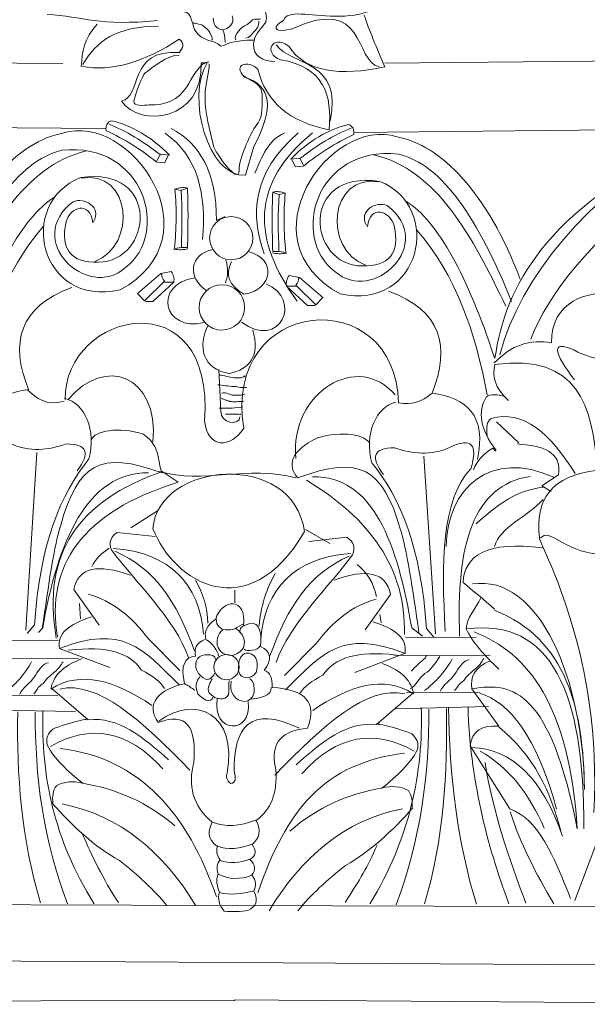
# Model space of a CAD drawing. Units: millimetres. Extents: x 8615 to 9433, y 1220 to 1851.
# Drawn here: x 9136 to 9260, y 1528 to 1743 of the extents above; entities that cross this region are included whole.
import ezdxf

# ---------------------------------------------------------------- set-up
doc = ezdxf.new("R2010")
doc.units = ezdxf.units.MM
doc.layers.add('layer 1', color=7, linetype='Continuous')

msp = doc.modelspace()

# ---------------------------------------------------------------- linework, layer by layer
at = {"layer": 'layer 1', "lineweight": 5}
for centre, major_axis in [((9182.07, 1695.31), (-0.01, 4.72)), ((9180.03, 1680.17), (-0.01, 4.97)), ((9181.05, 1601.51), (0, 2.76))]:
    msp.add_ellipse(centre, major_axis=major_axis, ratio=1, start_param=0, end_param=6.28318, dxfattribs=at)
for points in [[(9219.45, 1752.66), (9213.59, 1737.32), (9194.95, 1747.78), (9193.5, 1742.93)], [(9195.43, 1741.13), (9211.65, 1748.59), (9208.9, 1734.02), (9214.4, 1732.79)], [(9171.77, 1744.82), (9173.48, 1744.82), (9173.6, 1741.48), (9174.31, 1740.49)], [(9189.21, 1746.02), (9189.61, 1744.9), (9190.13, 1743.14), (9189.38, 1742.19)], [(9165.97, 1742.9), (9153.41, 1741.65), (9149.64, 1743.78), (9141.81, 1744.23)], [(9173.74, 1742.34), (9174.39, 1742.35), (9174.75, 1742.13), (9175.32, 1742.06)], [(9180.16, 1740.89), (9178.51, 1741.26), (9178.3, 1741.93), (9178.13, 1743.42)], [(9182.24, 1743.93), (9182.91, 1742.42), (9181.56, 1741), (9180.16, 1740.89)], [(9186.34, 1742.7), (9186.15, 1742.45), (9185.54, 1741.98), (9185.28, 1741.91)], [(9188.48, 1743.21), (9187.55, 1743.2), (9186.84, 1743.3), (9186.34, 1742.7)], [(9189.38, 1742.19), (9188.27, 1740.79), (9187.12, 1739.88), (9186.97, 1737.8)], [(9188.14, 1742.81), (9188.15, 1741.65), (9187.64, 1741.06), (9187.02, 1740.44)], [(9193.5, 1742.93), (9191.4, 1741.95), (9190.66, 1739.84), (9195.43, 1741.13)], [(9211.11, 1744.08), (9212.25, 1740.87), (9213.89, 1736.91), (9215.64, 1732.8)], [(9332.95, 1710.93), (9304.14, 1743.77), (9249.21, 1703.43), (9240.84, 1669.82)], [(9149.28, 1732.95), (9149.46, 1736.07), (9149.84, 1738.97), (9152.76, 1742.1)], [(9149.65, 1733.31), (9152.39, 1738.32), (9157.11, 1741.73), (9166.15, 1741.65)], [(9174.31, 1740.49), (9175.95, 1738.2), (9177.94, 1738.87), (9179.82, 1737.34)], [(9175.32, 1742.06), (9175.74, 1742.02), (9176.94, 1740.97), (9177.12, 1740.71)], [(9177.12, 1740.71), (9177.33, 1740.42), (9177.39, 1740.17), (9177.57, 1739.81)], [(9180.38, 1740.55), (9180.37, 1740.66), (9180.21, 1740.67), (9180.21, 1740.89)], [(9180.44, 1740.27), (9180.4, 1740.38), (9180.4, 1740.43), (9180.38, 1740.55)], [(9180.61, 1739.54), (9180.57, 1739.83), (9180.53, 1739.98), (9180.44, 1740.27)], [(9185.28, 1741.91), (9184.54, 1741.72), (9182.37, 1739.66), (9183.09, 1738.69)], [(9187.02, 1740.44), (9186.46, 1739.88), (9186.29, 1739.09), (9185.22, 1739.09)], [(9194.64, 1737.29), (9190.96, 1740.14), (9189.01, 1735.66), (9192.84, 1734.35)], [(9170.71, 1738.84), (9163.15, 1733.92), (9155.95, 1731.56), (9149.28, 1732.95)], [(9170.72, 1735.91), (9171.5, 1736.89), (9171.95, 1737.86), (9170.71, 1738.84)], [(9177.57, 1739.81), (9177.66, 1739.64), (9177.88, 1739.44), (9177.91, 1739.2)], [(9177.91, 1739.2), (9177.92, 1739.11), (9177.91, 1738.38), (9177.85, 1738.74)], [(9179.82, 1737.34), (9180.03, 1737.17), (9181.09, 1737.83), (9181.34, 1737.9)], [(9180.72, 1738.13), (9180.72, 1738.65), (9180.66, 1739.07), (9180.61, 1739.54)], [(9181.34, 1737.9), (9183.19, 1738.42), (9185.1, 1738.64), (9186.97, 1738.64)], [(9158.09, 1725.28), (9162.64, 1726.23), (9159.4, 1736.75), (9170.72, 1735.91)], [(9186.97, 1737.8), (9186.78, 1735.18), (9189.1, 1733.97), (9191.59, 1733.97)], [(9191.88, 1737.58), (9195.38, 1732.93), (9206.53, 1734.37), (9203.73, 1720.92)], [(9215.64, 1732.8), (9205.96, 1730.68), (9198.32, 1731.59), (9194.64, 1737.29)], [(9024.07, 1734.42), (9024.07, 1734.42), (9145.22, 1733.54), (9145.22, 1733.54)], [(9175.46, 1733.66), (9176.1, 1720.96), (9162.05, 1719.4), (9158.09, 1725.28)], [(9170.65, 1735.36), (9168.11, 1735.35), (9165.01, 1732.81), (9163.13, 1731.3)], [(9185.19, 1709.06), (9176.94, 1708.56), (9172.15, 1726.34), (9176.81, 1733.66)], [(9172.34, 1728.39), (9173.42, 1730.07), (9175.16, 1733.9), (9177.16, 1733.9)], [(9176.81, 1733.66), (9176.81, 1733.66), (9175.46, 1733.66), (9175.46, 1733.66)], [(9187.87, 1732.31), (9185.69, 1734.34), (9182.27, 1733.32), (9184.94, 1730.51)], [(9192.84, 1734.35), (9202.28, 1732.72), (9204.23, 1726.67), (9203.46, 1719.01)], [(9336.79, 1734.77), (9336.79, 1734.77), (9215.64, 1733.61), (9215.64, 1733.61)], [(9203.46, 1719.01), (9194.82, 1720.74), (9189.62, 1725.17), (9187.87, 1732.31)], [(9163.13, 1731.3), (9162.61, 1730.89), (9160.88, 1726.17), (9160.78, 1725.34)], [(9184.94, 1730.51), (9190.88, 1728.78), (9191.56, 1723.74), (9186.99, 1715.38)], [(9164.15, 1724.44), (9167.69, 1724.45), (9170.44, 1725.43), (9172.34, 1728.39)], [(9160.78, 1725.34), (9160.6, 1723.98), (9162.94, 1724.44), (9164.15, 1724.44)], [(9145.24, 1718.27), (9159.93, 1723.12), (9179.28, 1695.6), (9157.75, 1683.98)], [(9318.98, 1714.63), (9289.77, 1724.78), (9254.68, 1692.81), (9247.6, 1673.21)], [(9155.84, 1721.01), (9154.94, 1720.65), (9154.56, 1719.92), (9154.71, 1718.81)], [(9168.54, 1713.46), (9164.65, 1717.46), (9160.18, 1720.03), (9155.84, 1721.01)], [(9218.36, 1717.45), (9203.67, 1722.27), (9184.37, 1694.71), (9205.93, 1683.13)], [(9154.47, 1719.29), (9154.47, 1719.29), (9077.41, 1719.88), (9077.41, 1719.88)], [(9154.71, 1718.81), (9158.74, 1716.99), (9162.39, 1714.71), (9165.66, 1711.99)], [(9166.51, 1713.63), (9162.83, 1716.38), (9159.11, 1718.83), (9155.28, 1720.22)], [(9168.95, 1719.28), (9175.3, 1716.07), (9178.8, 1709.58), (9178.86, 1699.16)], [(9195.08, 1712.59), (9198.96, 1716.59), (9203.43, 1719.17), (9207.76, 1720.17)], [(9197.11, 1712.76), (9200.79, 1715.52), (9204.49, 1717.98), (9208.33, 1719.38)], [(9207.76, 1720.17), (9208.66, 1719.81), (9209.04, 1719.08), (9208.89, 1717.97)], [(9209.14, 1718.45), (9209.14, 1718.45), (9286.19, 1719.21), (9286.19, 1719.21)], [(9118.42, 1687.09), (9125.39, 1705.89), (9135.84, 1716.62), (9145.24, 1718.27)], [(9144.99, 1714.53), (9163.11, 1716.5), (9168.73, 1696.31), (9158.95, 1688.9)], [(9167.59, 1718.28), (9174.89, 1713.22), (9176.62, 1704.86), (9175.82, 1695)], [(9199.85, 1718.33), (9186.27, 1707.33), (9186.62, 1694.92), (9196.51, 1681.54)], [(9196.69, 1718.33), (9186.35, 1709.16), (9186.36, 1700.47), (9189.27, 1691.91)], [(9193.76, 1718.33), (9190.07, 1716.74), (9188.87, 1713.13), (9187.22, 1709.52)], [(9208.89, 1717.97), (9204.87, 1716.14), (9201.22, 1713.85), (9197.96, 1711.12)], [(9245.26, 1686.33), (9238.25, 1705.12), (9227.77, 1715.82), (9218.36, 1717.45)], [(9120.31, 1682.22), (9127.33, 1699.8), (9135.26, 1712.25), (9144.99, 1714.53)], [(9121.56, 1681.19), (9128.85, 1696.54), (9136.59, 1711.08), (9150.37, 1714.38)], [(9186.99, 1715.38), (9186.99, 1715.38), (9185.19, 1709.06), (9185.19, 1709.06)], [(9218.62, 1713.71), (9200.5, 1715.63), (9194.93, 1695.43), (9204.72, 1688.05)], [(9239.74, 1669.04), (9242.1, 1685.13), (9251.04, 1700.93), (9280.52, 1715.84)], [(9165.66, 1711.99), (9165.66, 1711.99), (9166.57, 1713.68), (9166.57, 1713.68)], [(9166.57, 1713.68), (9166.57, 1713.68), (9168.54, 1713.46), (9168.54, 1713.46)], [(9168.31, 1713.35), (9168.31, 1713.35), (9167.47, 1711.76), (9167.47, 1711.76)], [(9197.05, 1712.81), (9197.05, 1712.81), (9195.08, 1712.59), (9195.08, 1712.59)], [(9195.3, 1712.47), (9195.3, 1712.47), (9196.15, 1710.89), (9196.15, 1710.89)], [(9197.96, 1711.12), (9197.96, 1711.12), (9197.05, 1712.81), (9197.05, 1712.81)], [(9242.13, 1680.42), (9234.8, 1695.76), (9227.04, 1710.28), (9213.24, 1713.55)], [(9243.38, 1681.45), (9236.32, 1699.02), (9228.36, 1711.45), (9218.62, 1713.71)], [(9149.09, 1708.57), (9166.86, 1711.19), (9164.8, 1690.11), (9152.98, 1690.07)], [(9152.21, 1690.24), (9161.58, 1693.75), (9160.16, 1710.27), (9149.27, 1708.46)], [(9167.47, 1711.76), (9167.47, 1711.76), (9165.72, 1711.93), (9165.72, 1711.93)], [(9196.15, 1710.89), (9196.15, 1710.89), (9197.9, 1711.07), (9197.9, 1711.07)], [(9214.54, 1707.74), (9196.76, 1710.32), (9198.87, 1689.25), (9210.7, 1689.23)], [(9157.75, 1683.98), (9140.07, 1680.1), (9135.07, 1702.96), (9149.09, 1708.57)], [(9211.46, 1689.41), (9202.08, 1692.89), (9203.47, 1709.41), (9214.36, 1707.63)], [(9205.93, 1683.13), (9223.62, 1679.29), (9228.57, 1702.17), (9214.54, 1707.74)], [(9169.63, 1693.08), (9170.12, 1697.46), (9170.15, 1701.77), (9169.73, 1706.01)], [(9172.44, 1706.29), (9171.6, 1706.46), (9170.72, 1706.35), (9169.73, 1706.06)], [(9169.73, 1706.01), (9169.73, 1706.01), (9171.09, 1705.73), (9171.09, 1705.73)], [(9171.09, 1705.73), (9171.36, 1701.76), (9171.33, 1697.58), (9171.16, 1693.3)], [(9171.2, 1705.78), (9171.2, 1705.78), (9172.5, 1706.24), (9172.5, 1706.24)], [(9172.5, 1706.24), (9172.67, 1702.16), (9172.64, 1697.78), (9172.51, 1693.25)], [(9191.2, 1705.41), (9192.03, 1705.58), (9192.91, 1705.47), (9193.9, 1705.19)], [(9143.26, 1704.18), (9136.36, 1699.83), (9129.82, 1687.66), (9124.07, 1669.94)], [(9145.94, 1698.86), (9146.86, 1702.2), (9151.24, 1703.55), (9151.81, 1698.64)], [(9147.48, 1703.29), (9149.84, 1704.28), (9153.85, 1702.21), (9151.98, 1698.9)], [(9191.14, 1705.35), (9190.97, 1701.28), (9191.02, 1696.89), (9191.15, 1692.37)], [(9192.43, 1704.9), (9192.43, 1704.9), (9191.14, 1705.35), (9191.14, 1705.35)], [(9192.55, 1704.85), (9192.28, 1700.88), (9192.32, 1696.7), (9192.51, 1692.42)], [(9193.9, 1705.13), (9193.9, 1705.13), (9192.55, 1704.85), (9192.55, 1704.85)], [(9194.03, 1692.2), (9193.53, 1696.59), (9193.49, 1700.9), (9193.9, 1705.13)], [(9216.16, 1702.46), (9213.79, 1703.45), (9209.8, 1701.37), (9211.68, 1698.07)], [(9158.95, 1688.9), (9150.57, 1681.42), (9136.5, 1695.05), (9147.48, 1703.29)], [(9204.72, 1688.05), (9213.12, 1680.58), (9227.15, 1694.25), (9216.16, 1702.46)], [(9217.7, 1698.04), (9216.78, 1701.38), (9212.41, 1702.71), (9211.84, 1697.81)], [(9220.37, 1703.36), (9227.29, 1699.03), (9233.85, 1686.87), (9239.64, 1669.16)], [(9178.86, 1699.16), (9178.86, 1699.16), (9180.66, 1700.06), (9180.66, 1700.06)], [(9125.71, 1661.83), (9128.17, 1675.55), (9132.5, 1688.05), (9140.97, 1697.87)], [(9152.98, 1690.07), (9147.09, 1689.95), (9144.67, 1692.69), (9145.94, 1698.86)], [(9210.7, 1689.23), (9216.58, 1689.12), (9219, 1691.87), (9217.7, 1698.04)], [(9238.02, 1661.05), (9235.53, 1674.77), (9231.17, 1687.26), (9222.69, 1697.06)], [(9172.57, 1693.02), (9171.76, 1692.76), (9170.72, 1692.72), (9169.46, 1692.91)], [(9171.16, 1693.3), (9171.16, 1693.3), (9169.63, 1693.08), (9169.63, 1693.08)], [(9172.51, 1693.25), (9172.51, 1693.25), (9171.27, 1693.3), (9171.27, 1693.3)], [(9178.07, 1692.84), (9172.97, 1691.79), (9172.3, 1686.75), (9176.73, 1683.83)], [(9185.96, 1692.29), (9191.86, 1690.94), (9191.45, 1684.07), (9184.84, 1683.05)], [(9191.09, 1692.14), (9191.9, 1691.88), (9192.94, 1691.84), (9194.2, 1692.03)], [(9191.15, 1692.37), (9191.15, 1692.37), (9192.39, 1692.42), (9192.39, 1692.42)], [(9192.51, 1692.42), (9192.51, 1692.42), (9194.03, 1692.2), (9194.03, 1692.2)], [(9184.84, 1683.05), (9181.58, 1685.04), (9180.6, 1687.25), (9182.13, 1690.14)], [(9180.89, 1690.48), (9181.46, 1688.68), (9181.42, 1687.03), (9180.79, 1685.52)], [(9252.11, 1672.42), (9251.75, 1690.26), (9284.62, 1684.2), (9272.73, 1667.49)], [(9145.75, 1660.04), (9145.55, 1679.56), (9178.65, 1686.52), (9176.22, 1655.33)], [(9166.67, 1687.58), (9166.67, 1687.58), (9161.54, 1683.22), (9161.54, 1683.22)], [(9174.14, 1686.64), (9164.86, 1685.28), (9167.13, 1674.69), (9176.18, 1676.84)], [(9168.93, 1688.04), (9168.93, 1688.04), (9166.67, 1687.58), (9166.67, 1687.58)], [(9167.46, 1685.89), (9167.03, 1686.34), (9166.82, 1686.94), (9166.84, 1687.69)], [(9169.49, 1685.66), (9169.68, 1686.45), (9169.49, 1687.24), (9168.93, 1688.04)], [(9194.19, 1684.79), (9194, 1685.58), (9194.19, 1686.37), (9194.74, 1687.16)], [(9194.74, 1687.16), (9194.74, 1687.16), (9197.01, 1686.71), (9197.01, 1686.71)], [(9196.21, 1685.02), (9196.65, 1685.47), (9196.86, 1686.07), (9196.84, 1686.82)], [(9197.01, 1686.71), (9197.01, 1686.71), (9202.14, 1682.37), (9202.14, 1682.37)], [(9147.18, 1684.55), (9135.74, 1680.29), (9133.57, 1672.47), (9137.75, 1662.21)], [(9163.12, 1681.59), (9163.12, 1681.59), (9167.46, 1685.89), (9167.46, 1685.89)], [(9169.55, 1685.72), (9169.55, 1685.72), (9164.93, 1681.48), (9164.93, 1681.48)], [(9167.24, 1685.66), (9167.24, 1685.66), (9169.55, 1685.72), (9169.55, 1685.72)], [(9184.8, 1653.76), (9180.11, 1682.65), (9218.08, 1685.86), (9218.65, 1659.22)], [(9189.69, 1685.31), (9197.79, 1682.12), (9192.83, 1670.6), (9184.29, 1676.97)], [(9196.45, 1684.79), (9196.45, 1684.79), (9194.13, 1684.84), (9194.13, 1684.84)], [(9194.13, 1684.84), (9194.13, 1684.84), (9198.76, 1680.61), (9198.76, 1680.61)], [(9200.57, 1680.73), (9200.57, 1680.73), (9196.21, 1685.02), (9196.21, 1685.02)], [(9161.54, 1683.22), (9161.54, 1683.22), (9163.12, 1681.59), (9163.12, 1681.59)], [(9202.14, 1682.37), (9202.14, 1682.37), (9200.57, 1680.73), (9200.57, 1680.73)], [(9216.5, 1683.73), (9227.95, 1679.49), (9230.14, 1671.67), (9225.99, 1661.41)], [(9164.93, 1681.48), (9164.93, 1681.48), (9163.29, 1681.47), (9163.29, 1681.47)], [(9198.76, 1680.61), (9198.76, 1680.61), (9200.4, 1680.61), (9200.4, 1680.61)], [(9176.97, 1676.17), (9174.75, 1671.81), (9175.66, 1666.67), (9181.71, 1665.7)], [(9181.71, 1665.7), (9186.01, 1666.68), (9188.48, 1669.5), (9186.77, 1675.28)], [(9239.61, 1668.02), (9243.32, 1672), (9247.49, 1673.24), (9252.11, 1672.42)], [(9257.12, 1664.32), (9252.86, 1670.05), (9251.62, 1673.25), (9257, 1670.87)], [(9146.42, 1660.03), (9154.41, 1669.62), (9166.18, 1665.46), (9164.96, 1650.78)], [(9217.94, 1661.03), (9209.89, 1670.61), (9194.92, 1661.78), (9196.17, 1647.11)], [(9239.74, 1667.69), (9257.94, 1670.16), (9261.1, 1658.59), (9262.1, 1645.01)], [(9257, 1670.87), (9261.99, 1668.24), (9264.87, 1668.68), (9267.15, 1669.98)], [(9242.68, 1659.78), (9239.67, 1662.59), (9239.14, 1665.18), (9239.74, 1667.69)], [(9179.34, 1666.6), (9179.34, 1666.6), (9179.8, 1657.47), (9179.8, 1657.47)], [(9179.34, 1665.36), (9180.63, 1665.36), (9181.55, 1664.8), (9182.72, 1664.8)], [(9182.72, 1664.8), (9183.19, 1664.8), (9183.72, 1664.75), (9184.19, 1664.8)], [(9184.19, 1664.8), (9184.29, 1664.81), (9184.79, 1664.97), (9184.86, 1665.02)], [(9184.86, 1665.02), (9185.05, 1665.18), (9185.51, 1665.14), (9184.75, 1665.14)], [(9184.19, 1662.66), (9184.19, 1662.66), (9185.43, 1662.66), (9185.43, 1662.66)], [(9137.75, 1662.21), (9130.23, 1661.17), (9125.73, 1657.4), (9127.85, 1647.65)], [(9137.46, 1662.2), (9139.45, 1660.2), (9141.68, 1658.59), (9145.52, 1659.67)], [(9179.91, 1661.41), (9181.17, 1661.71), (9181.73, 1660.97), (9182.73, 1660.97)], [(9182.73, 1660.97), (9182.73, 1660.97), (9183.97, 1660.97), (9183.97, 1660.97)], [(9183.97, 1660.97), (9184.24, 1660.97), (9185.14, 1661.2), (9184.98, 1661.19)], [(9218.74, 1659.29), (9221.43, 1658.76), (9223.81, 1659.45), (9225.88, 1661.37)], [(9225.99, 1661.41), (9233.5, 1660.38), (9238.01, 1656.63), (9235.92, 1646.87)], [(9239.99, 1648.94), (9236.39, 1653.61), (9236.01, 1657.4), (9237.83, 1660.57)], [(9237.83, 1660.57), (9238.73, 1661.4), (9240.39, 1661.06), (9241.9, 1660.69)], [(9150.96, 1647.03), (9152.65, 1653.23), (9149.97, 1659.4), (9145.64, 1660.24)], [(9179.91, 1660.29), (9180.35, 1660.15), (9180.38, 1660.13), (9180.7, 1659.95)], [(9180.7, 1659.95), (9181.02, 1659.77), (9180.94, 1659.89), (9181.26, 1659.84)], [(9181.26, 1659.84), (9181.48, 1659.81), (9181.5, 1659.66), (9181.72, 1659.61)], [(9181.72, 1659.61), (9182.58, 1659.44), (9183.85, 1659.62), (9184.76, 1659.62)], [(9182.28, 1658.15), (9182.65, 1658.15), (9184.84, 1658.34), (9184.53, 1658.49)], [(9212.8, 1646.2), (9211.1, 1652.39), (9213.77, 1658.57), (9218.1, 1659.42)], [(9179.46, 1658.15), (9179.46, 1658.15), (9182.28, 1658.15), (9182.28, 1658.15)], [(9179.8, 1657.47), (9179.56, 1654.74), (9183.95, 1654.22), (9183.97, 1656.24)], [(9180.82, 1656.8), (9180.82, 1656.8), (9182.73, 1656.8), (9182.73, 1656.8)], [(9182.73, 1656.8), (9182.73, 1656.8), (9183.41, 1656.8), (9183.41, 1656.8)], [(9183.41, 1656.8), (9183.41, 1656.8), (9183.75, 1656.8), (9183.75, 1656.8)], [(9183.75, 1656.8), (9184.03, 1656.8), (9184.17, 1656.65), (9184.08, 1656.91)], [(9238.89, 1655.84), (9245.94, 1657.93), (9251.86, 1652.58), (9257.27, 1643.85)], [(9162.91, 1652.47), (9157.27, 1654.14), (9152.27, 1653.18), (9151.41, 1651.21)], [(9176.22, 1655.33), (9177, 1649.11), (9182, 1649.4), (9184.8, 1653.76)], [(9238.05, 1652.06), (9237.81, 1653.84), (9237.93, 1655.25), (9238.89, 1655.84)], [(9240.08, 1655.11), (9240.08, 1655.11), (9244.98, 1650.54), (9244.98, 1650.54)], [(9162.77, 1652.54), (9166.93, 1649.44), (9165.76, 1646.77), (9166.94, 1643.97)], [(9200.84, 1651.61), (9206.48, 1653.3), (9211.48, 1652.34), (9212.35, 1650.38)], [(9229.95, 1649.61), (9234.61, 1651.79), (9236.11, 1650.21), (9234.47, 1644.87)], [(9145.99, 1650.3), (9142.06, 1648.99), (9138.05, 1648.4), (9133.81, 1650.4)], [(9148.37, 1644.43), (9151.33, 1648.35), (9150.54, 1650.31), (9145.99, 1650.3)], [(9200.99, 1651.68), (9194.79, 1648.57), (9194.38, 1645.67), (9196.6, 1642.87)], [(9217.77, 1649.48), (9221.7, 1648.17), (9225.71, 1647.59), (9229.95, 1649.61)], [(9253.64, 1643.53), (9254.42, 1648.73), (9250.15, 1649.93), (9244.61, 1650.3)], [(9139.56, 1648.42), (9139.56, 1648.42), (9137.13, 1609.55), (9137.13, 1609.55)], [(9166.94, 1643.97), (9153.3, 1649.05), (9148.54, 1645.78), (9144.77, 1632.57)], [(9198.08, 1631.13), (9195.7, 1649.08), (9165.96, 1646.45), (9164.96, 1631.77)], [(9196.6, 1642.87), (9210.23, 1647.98), (9215.23, 1644.95), (9219.02, 1631.75)], [(9215.4, 1643.6), (9212.43, 1647.52), (9213.21, 1649.47), (9217.77, 1649.48)], [(9224.2, 1647.61), (9224.2, 1647.61), (9226.72, 1608.75), (9226.72, 1608.75)], [(9252.64, 1643.01), (9238.79, 1649.31), (9229.36, 1640.73), (9229.07, 1627.87)], [(9235.03, 1644.64), (9235.82, 1646.69), (9237.32, 1648.24), (9239.31, 1649.39)], [(9239.31, 1649.39), (9239.31, 1649.39), (9239.88, 1648.71), (9239.88, 1648.71)], [(9139.04, 1610.77), (9140.29, 1628.66), (9144.65, 1639.23), (9150.96, 1647.03)], [(9166.49, 1644.27), (9175.55, 1641.52), (9185.91, 1645.68), (9196.2, 1642.92)], [(9224.8, 1609.96), (9223.51, 1627.85), (9219.13, 1638.41), (9212.8, 1646.2)], [(9166.98, 1644.28), (9148.58, 1637.8), (9140.56, 1626.34), (9143.81, 1607.86)], [(9163.94, 1644), (9150.55, 1644.2), (9143.97, 1628.58), (9140.85, 1610.09)], [(9170.47, 1641.92), (9170.47, 1641.92), (9166.98, 1644.28), (9166.98, 1644.28)], [(9199.83, 1643.13), (9213.22, 1643.37), (9218.37, 1628.55), (9221.54, 1610.07)], [(9234.47, 1644.87), (9228, 1638.17), (9228.06, 1624.15), (9228.87, 1609.29)], [(9232.03, 1608.27), (9231.16, 1628.09), (9235.05, 1641.42), (9247.44, 1643.19)], [(9262.22, 1644.56), (9252.06, 1643.46), (9248.5, 1638.07), (9249.49, 1629.75)], [(9250.04, 1641.16), (9250.04, 1641.16), (9253.64, 1643.53), (9253.64, 1643.53)], [(9144.04, 1608.09), (9141.53, 1623.65), (9149.23, 1635.34), (9170.47, 1641.92)], [(9198.52, 1642.4), (9212.28, 1634.1), (9220.31, 1623.24), (9219.96, 1608.63)], [(9252.07, 1639.92), (9252.07, 1639.92), (9250.04, 1641.16), (9250.04, 1641.16)], [(9235.61, 1632.85), (9240.25, 1637.09), (9245.03, 1640.46), (9250.27, 1640.78)], [(9239.68, 1627.88), (9240.73, 1632.1), (9246.97, 1634.41), (9250.28, 1638.18)], [(9165.97, 1635.71), (9165.97, 1635.71), (9160.12, 1631.99), (9160.12, 1631.99)], [(9144.77, 1632.57), (9143.42, 1628.4), (9142.08, 1619.47), (9140.74, 1609.87)], [(9157.12, 1630.97), (9155.66, 1629.99), (9155.25, 1628.71), (9155.89, 1627.13)], [(9165.46, 1630.07), (9165.46, 1630.07), (9157.12, 1630.97), (9157.12, 1630.97)], [(9164.96, 1631.77), (9169.43, 1620.06), (9185.8, 1610.05), (9198.08, 1631.13)], [(9198.31, 1631.58), (9198.31, 1631.58), (9203.61, 1628.55), (9203.61, 1628.55)], [(9219.02, 1631.75), (9220.39, 1627.59), (9221.75, 1618.66), (9223.11, 1609.05)], [(9262.57, 1626.15), (9254.45, 1626.89), (9251.85, 1632.05), (9249.71, 1629.75)], [(9199.06, 1628.98), (9199.06, 1628.98), (9207.39, 1629.89), (9207.39, 1629.89)], [(9207.39, 1629.89), (9208.85, 1628.92), (9209.27, 1627.64), (9208.63, 1626.07)], [(9232.79, 1620.02), (9233.08, 1626.06), (9238.12, 1629.06), (9250.13, 1627.59)], [(9249.49, 1629.75), (9250.32, 1626.49), (9263.26, 1604.14), (9261.4, 1569.68)], [(9155.39, 1627.48), (9153.66, 1626.43), (9152.39, 1625.07), (9151.57, 1623.42)], [(9155.89, 1627.13), (9160.78, 1620.43), (9169.84, 1612), (9172.7, 1603.61)], [(9156.27, 1627.44), (9168.76, 1626.52), (9175.08, 1619.72), (9176.04, 1608.72)], [(9156.66, 1626.83), (9165.32, 1623.11), (9170.13, 1615.86), (9174.03, 1605.07)], [(9208.26, 1626.37), (9195.76, 1625.42), (9189.47, 1618.61), (9188.52, 1607.61)], [(9208.63, 1626.07), (9203.76, 1619.35), (9194.72, 1610.9), (9191.88, 1602.5)], [(9159.95, 1621.62), (9153.05, 1624.07), (9148.58, 1623.49), (9147.68, 1618.45)], [(9207.86, 1625.75), (9199.22, 1622.02), (9194.42, 1614.76), (9190.55, 1603.96)], [(9209.58, 1623.93), (9211.76, 1622.21), (9213.19, 1619.88), (9213.87, 1616.95)], [(9191.66, 1621.94), (9189.8, 1618.64), (9188.54, 1614.91), (9188.18, 1610.55)], [(9204.58, 1620.54), (9211.48, 1623.01), (9215.95, 1622.43), (9216.87, 1617.4)], [(9259.32, 1574.7), (9259.13, 1598.54), (9249.48, 1621.98), (9234.82, 1619.68)], [(9174.23, 1620.51), (9175.91, 1617.65), (9176.91, 1614.56), (9176.94, 1611.1)], [(9239.67, 1614.16), (9237.31, 1616.34), (9234.85, 1618.14), (9232.79, 1620.02)], [(9147.68, 1618.45), (9147.68, 1618.45), (9153.2, 1610.68), (9153.2, 1610.68)], [(9150.8, 1617.42), (9156.06, 1616.01), (9160.28, 1612.5), (9163.89, 1607.78)], [(9182.89, 1618.36), (9182.89, 1618.36), (9182.84, 1615.54), (9182.84, 1615.54)], [(9216.87, 1617.4), (9216.87, 1617.4), (9211.36, 1609.62), (9211.36, 1609.62)], [(9148.87, 1615.42), (9148.87, 1615.42), (9149.1, 1612.04), (9149.1, 1612.04)], [(9184.75, 1610.49), (9185.57, 1616.97), (9179.94, 1616.45), (9178.67, 1611.99)], [(9213.75, 1616.36), (9208.49, 1614.94), (9204.28, 1611.42), (9200.67, 1606.69)], [(9233.48, 1609.87), (9233.51, 1612.23), (9235.58, 1614.38), (9236.63, 1616.64)], [(9214.55, 1613.01), (9214.55, 1613.01), (9214.89, 1611.21), (9214.89, 1611.21)], [(9239.67, 1613.93), (9255.5, 1607.64), (9259.12, 1592.19), (9259.32, 1574.7)], [(9151.51, 1612.49), (9146.58, 1610.84), (9144.02, 1608.98), (9144.48, 1605.55)], [(9144.48, 1605.55), (9158.44, 1610.94), (9162.57, 1605.59), (9170.68, 1597.64)], [(9178.67, 1611.99), (9176.76, 1610.68), (9176.05, 1609.22), (9176.54, 1607.6)], [(9178.78, 1612.1), (9178.78, 1611.19), (9179.01, 1610.74), (9179.46, 1610.3)], [(9182.84, 1609.9), (9183.35, 1610.16), (9184.2, 1610.74), (9184.75, 1610.92)], [(9188.47, 1605.99), (9188.8, 1609.41), (9188.24, 1612.38), (9184.75, 1610.49)], [(9213.04, 1611.43), (9217.98, 1609.8), (9220.55, 1607.94), (9220.09, 1604.51)], [(9233.59, 1609.87), (9252.09, 1612.25), (9259.32, 1595.96), (9259.21, 1566.13)], [(9137.47, 1608.85), (9137.47, 1608.85), (9139.04, 1610.77), (9139.04, 1610.77)], [(9140.85, 1610.09), (9140.85, 1610.09), (9139.95, 1609.07), (9139.95, 1609.07)], [(9180.19, 1609.56), (9179.15, 1609), (9178.64, 1606.76), (9179.18, 1605.79)], [(9179.18, 1605.79), (9181.57, 1601.46), (9188.15, 1606.14), (9183.17, 1609.96)], [(9179.46, 1610.3), (9179.98, 1609.77), (9179.93, 1609.68), (9180.81, 1609.68)], [(9180.81, 1609.68), (9181.56, 1609.68), (9182.25, 1609.62), (9182.84, 1609.9)], [(9184.02, 1609.68), (9183.94, 1609.47), (9183.96, 1609.24), (9183.96, 1609)], [(9184.08, 1609.91), (9184.05, 1609.85), (9184.05, 1609.76), (9184.02, 1609.68)], [(9184.58, 1610.47), (9184.59, 1610.49), (9184.09, 1609.93), (9184.08, 1609.91)], [(9184.47, 1610.3), (9184.47, 1610.3), (9184.58, 1610.47), (9184.58, 1610.47)], [(9220.09, 1604.51), (9206.12, 1609.86), (9202.01, 1604.51), (9193.91, 1596.53)], [(9221.54, 1610.07), (9221.54, 1610.07), (9223.9, 1608.26), (9223.9, 1608.26)], [(9226.38, 1608.04), (9226.38, 1608.04), (9224.8, 1609.96), (9224.8, 1609.96)], [(9240.59, 1601.08), (9237.43, 1604.01), (9234.83, 1606.94), (9233.48, 1609.87)], [(9257.75, 1566.13), (9255.96, 1593.01), (9247.16, 1604.58), (9235.17, 1609.19)], [(9128.83, 1607.28), (9128.83, 1607.28), (9144.26, 1607.41), (9144.26, 1607.41)], [(9163.89, 1607.78), (9163.89, 1607.78), (9170.84, 1600.73), (9170.84, 1600.73)], [(9176.54, 1607.6), (9174.1, 1606.74), (9174.03, 1605.35), (9174.29, 1603.89)], [(9176.65, 1607.47), (9177.6, 1607), (9179.3, 1604.92), (9179.3, 1603.98)], [(9200.67, 1606.69), (9200.67, 1606.69), (9193.74, 1599.63), (9193.74, 1599.63)], [(9235.65, 1607.97), (9235.65, 1607.97), (9220.22, 1608.06), (9220.22, 1608.06)], [(9144.62, 1605.52), (9144.62, 1605.52), (9155.49, 1601.42), (9155.49, 1601.42)], [(9146.42, 1605.19), (9155.02, 1606.21), (9159.94, 1604.6), (9162.47, 1600.81)], [(9187.07, 1603.94), (9186.12, 1604.68), (9185.14, 1604.92), (9184.36, 1603.93)], [(9184.87, 1605.4), (9185.45, 1604.88), (9188.08, 1605.12), (9188.3, 1606.08)], [(9189.26, 1600.81), (9191.1, 1603.14), (9190.84, 1604.87), (9188.47, 1605.99)], [(9218.15, 1604.14), (9209.55, 1605.14), (9204.63, 1603.52), (9202.12, 1599.72)], [(9219.96, 1604.48), (9219.96, 1604.48), (9209.1, 1600.35), (9209.1, 1600.35)], [(9125.79, 1603.45), (9125.79, 1603.45), (9148.66, 1603.36), (9148.66, 1603.36)], [(9138.41, 1602.68), (9136.99, 1600.04), (9134.76, 1597.51), (9132.33, 1595.69)], [(9142.13, 1602.46), (9140.88, 1602.45), (9139.61, 1600.33), (9138.98, 1599.3)], [(9149.5, 1603.36), (9144.85, 1601.64), (9143.08, 1599.31), (9142.63, 1596.7)], [(9145.28, 1602.68), (9144.93, 1602.02), (9144.07, 1600.93), (9143.59, 1600.54)], [(9174.29, 1603.89), (9171.82, 1603.81), (9171, 1601.79), (9171.83, 1597.81)], [(9174.68, 1603.3), (9173.93, 1602.21), (9174.42, 1600.58), (9175.19, 1599.81)], [(9176.93, 1604.21), (9176.03, 1604.2), (9175.18, 1604.02), (9174.68, 1603.3)], [(9178.62, 1603.14), (9178.75, 1604.02), (9177.57, 1604.21), (9176.93, 1604.21)], [(9184.36, 1603.93), (9183.66, 1603.04), (9183.69, 1602.1), (9183.69, 1600.78)], [(9187.74, 1601.46), (9187.74, 1602.43), (9187.77, 1603.38), (9187.07, 1603.94)], [(9215.08, 1602.3), (9219.73, 1600.6), (9221.5, 1598.27), (9221.96, 1595.66)], [(9238.7, 1604.14), (9238.7, 1604.14), (9217.85, 1604.01), (9217.85, 1604.01)], [(9224.22, 1603.22), (9223.18, 1602.3), (9222.25, 1601.61), (9221.52, 1600.63)], [(9224.78, 1604.01), (9224.62, 1603.48), (9224.48, 1603.45), (9224.22, 1603.22)], [(9230.42, 1603.34), (9229, 1600.7), (9226.76, 1598.17), (9224.34, 1596.35)], [(9227.71, 1603.79), (9226.59, 1602.44), (9225.89, 1600.89), (9224.45, 1600.07)], [(9234.13, 1603.12), (9232.89, 1603.12), (9231.62, 1601), (9230.98, 1599.96)], [(9234.73, 1596.78), (9234.33, 1599.21), (9235.16, 1601.35), (9238.67, 1602.88)], [(9237.29, 1603.35), (9236.93, 1602.69), (9236.08, 1601.59), (9235.6, 1601.21)], [(9143.59, 1600.54), (9142.85, 1599.94), (9141.85, 1599.14), (9141.23, 1598.29)], [(9142.63, 1596.7), (9149.14, 1600.91), (9156.69, 1598.52), (9164.71, 1593.12)], [(9162.47, 1600.81), (9164.8, 1599.67), (9166.65, 1598.26), (9167.48, 1596.81)], [(9176.94, 1598.79), (9177.43, 1598.83), (9178.4, 1599.63), (9178.4, 1600.15)], [(9183.69, 1600.78), (9183.69, 1598.55), (9187.75, 1598.54), (9187.74, 1601.46)], [(9191, 1597.05), (9191.17, 1599.06), (9190.59, 1600.31), (9189.26, 1600.81)], [(9224.45, 1600.07), (9223.29, 1599.42), (9222.4, 1597.2), (9221.19, 1596.8)], [(9235.6, 1601.21), (9234.85, 1600.61), (9233.86, 1599.8), (9233.24, 1598.95)], [(9138.98, 1599.3), (9138.2, 1598.02), (9136.26, 1596.9), (9135.83, 1595.58)], [(9141.23, 1598.29), (9140.86, 1597.78), (9140.2, 1597.45), (9139.88, 1597.05)], [(9144.55, 1596.7), (9152.93, 1598.62), (9162.35, 1589.83), (9173.04, 1578.99)], [(9175.19, 1599.36), (9174.34, 1598.61), (9174.13, 1596.83), (9174.8, 1595.69)], [(9175.19, 1599.81), (9175.61, 1599.39), (9176.26, 1598.75), (9176.94, 1598.79)], [(9177.89, 1598.91), (9177.55, 1598.46), (9176.74, 1596.72), (9177.17, 1596.03)], [(9181.56, 1596.15), (9181.56, 1596.9), (9181.44, 1597.89), (9181.61, 1598.57)], [(9187.07, 1596.1), (9187.07, 1597.43), (9187.16, 1598.17), (9186.17, 1598.92)], [(9202.12, 1599.72), (9199.79, 1598.58), (9197.93, 1597.17), (9197.11, 1595.72)], [(9221.96, 1595.66), (9215.44, 1599.85), (9207.9, 1597.44), (9199.89, 1592.03)], [(9230.98, 1599.96), (9230.2, 1598.69), (9228.27, 1597.56), (9227.83, 1596.24)], [(9233.24, 1598.95), (9232.87, 1598.45), (9232.21, 1598.11), (9231.89, 1597.71)], [(9234.84, 1596.78), (9243.82, 1598.34), (9251.9, 1596.09), (9257.75, 1566.13)], [(9139.88, 1597.05), (9139.73, 1596.85), (9139.12, 1595.75), (9138.87, 1595.69)], [(9142.9, 1596.75), (9142.9, 1596.75), (9150.79, 1589.99), (9150.79, 1589.99)], [(9171.83, 1597.81), (9166.29, 1596.81), (9163.18, 1593.36), (9166.11, 1589.37)], [(9171.82, 1597.89), (9172.05, 1597.72), (9172.24, 1597.67), (9172.44, 1597.55)], [(9172.44, 1597.55), (9172.63, 1597.43), (9172.43, 1597.5), (9172.6, 1597.44)], [(9172.6, 1597.44), (9172.95, 1597.31), (9173.16, 1597.01), (9173.45, 1596.87)], [(9173.45, 1596.87), (9173.68, 1596.77), (9174.01, 1596.65), (9174.01, 1596.37)], [(9177.17, 1596.03), (9177.4, 1595.67), (9178.15, 1595.03), (9178.52, 1594.85)], [(9190.79, 1597.01), (9191.14, 1595.15), (9187.72, 1594.52), (9186.29, 1594.52)], [(9198.74, 1588.15), (9200.96, 1593.68), (9198.38, 1596.64), (9191, 1597.05)], [(9220.04, 1595.66), (9211.65, 1597.56), (9202.26, 1588.75), (9191.59, 1577.89)], [(9236.34, 1596.03), (9236.34, 1596.03), (9220.35, 1595.9), (9220.35, 1595.9)], [(9231.89, 1597.71), (9231.73, 1597.52), (9231.12, 1596.42), (9230.87, 1596.36)], [(9240.61, 1588.56), (9240.61, 1588.56), (9234.73, 1596.78), (9234.73, 1596.78)], [(9236.42, 1595.77), (9242.97, 1593.73), (9248.78, 1586.6), (9253.24, 1570.41)], [(9128.17, 1595.34), (9128.17, 1595.34), (9144.16, 1595.25), (9144.16, 1595.25)], [(9166.25, 1589.71), (9174.28, 1595.6), (9183.49, 1591.29), (9181.18, 1578.34)], [(9174.8, 1595.69), (9175.06, 1595.25), (9176.01, 1594.49), (9176.55, 1594.29)], [(9176.55, 1594.29), (9177.15, 1594.06), (9178.07, 1594.3), (9178.07, 1594.96)], [(9179.03, 1594.57), (9177.74, 1586.81), (9186.8, 1586.67), (9185.78, 1593.96)], [(9221.7, 1595.71), (9221.7, 1595.71), (9213.82, 1588.94), (9213.82, 1588.94)], [(9126.14, 1592.19), (9126.14, 1592.19), (9148, 1591.76), (9148, 1591.76)], [(9135.38, 1591.75), (9135.14, 1577.94), (9136.11, 1564.06), (9140.38, 1549.96)], [(9139.21, 1591.64), (9139.14, 1577.67), (9140.9, 1563.7), (9146.24, 1549.74)], [(9140.9, 1591.98), (9140.44, 1577.9), (9143.24, 1563.81), (9152.1, 1549.75)], [(9166.11, 1589.37), (9172.3, 1591.79), (9174.56, 1588.39), (9173.87, 1580.6)], [(9182.7, 1578.79), (9182.59, 1588.25), (9186.13, 1593.38), (9196.99, 1588.11)], [(9223.62, 1592.63), (9224.11, 1578.56), (9221.11, 1564.01), (9212.4, 1549.7)], [(9238.37, 1592.88), (9238.37, 1592.88), (9217.98, 1592.4), (9217.98, 1592.4)], [(9225.31, 1592.3), (9225.4, 1578.33), (9223.46, 1563.46), (9218.15, 1549.48)], [(9229.14, 1592.42), (9229.4, 1578.61), (9228.58, 1563.83), (9224.34, 1549.72)], [(9235.72, 1549.62), (9231.61, 1562.76), (9229.79, 1577.8), (9229.59, 1592.75)], [(9242.81, 1549.74), (9237.93, 1562.55), (9234.25, 1577.73), (9233.87, 1592.65)], [(9150.11, 1589.99), (9152.74, 1590.75), (9146.24, 1589.31), (9143.02, 1587.95)], [(9150.79, 1589.99), (9157.23, 1590.74), (9162.83, 1586.2), (9168.37, 1581.22)], [(9213.82, 1588.94), (9207.38, 1589.67), (9201.78, 1585.12), (9196.25, 1580.12)], [(9214.49, 1588.94), (9211.86, 1589.68), (9218.37, 1588.27), (9221.59, 1586.91)], [(9143.02, 1587.95), (9142.04, 1587.01), (9141.37, 1585.88), (9141.9, 1584.34)], [(9142.51, 1584.17), (9151.15, 1589.06), (9159.38, 1587.84), (9167.13, 1579.24)], [(9191.8, 1579.1), (9190.39, 1585.33), (9193.53, 1587.63), (9198.74, 1588.15)], [(9222.11, 1583.13), (9213.46, 1588.01), (9205.23, 1586.77), (9197.5, 1578.15)], [(9234.3, 1584.26), (9234.75, 1587.5), (9236.84, 1588.93), (9240.61, 1588.56)], [(9240.61, 1588.44), (9248.32, 1582.08), (9251.91, 1574.34), (9254.26, 1565.34)], [(9221.59, 1586.91), (9222.57, 1585.98), (9223.25, 1584.85), (9222.72, 1583.31)], [(9141.9, 1584.34), (9143.24, 1581.56), (9146.23, 1578.79), (9149.68, 1576.01)], [(9144.65, 1583.72), (9162.27, 1581.6), (9172.6, 1569.28), (9178.85, 1551.24)], [(9222.72, 1583.31), (9221.38, 1580.52), (9218.4, 1577.74), (9214.96, 1574.95)], [(9242.99, 1570.51), (9242.99, 1570.51), (9234.3, 1584.26), (9234.3, 1584.26)], [(9254.49, 1564.55), (9250.11, 1577.18), (9243.5, 1583.63), (9234.63, 1583.93)], [(9236.55, 1583.14), (9242.83, 1579.48), (9247.25, 1573.8), (9250.54, 1566.24)], [(9219.97, 1582.67), (9202.36, 1580.51), (9194.08, 1570.2), (9187.87, 1552.15)], [(9173.87, 1580.6), (9172.6, 1575.69), (9173.51, 1571.25), (9177.93, 1567.55)], [(9181.92, 1576.03), (9183.21, 1576.23), (9183.05, 1577.41), (9182.7, 1578.79)], [(9187.54, 1567.96), (9190.65, 1570.27), (9192.29, 1573.79), (9191.8, 1579.1)], [(9246.53, 1549.85), (9242.79, 1559.59), (9239.24, 1570.25), (9237.6, 1580.6)], [(9143.82, 1575.55), (9145.58, 1576.49), (9147.5, 1576.68), (9149.56, 1576.12)], [(9181.18, 1578.34), (9180.86, 1577.59), (9181.05, 1576.73), (9181.92, 1576.03)], [(9143.04, 1571.83), (9142.96, 1573.18), (9143, 1574.5), (9143.82, 1575.55)], [(9149.56, 1576.12), (9157, 1574.83), (9163.81, 1571.94), (9169.75, 1566.75)], [(9215.08, 1575.07), (9207.65, 1573.76), (9200.84, 1570.85), (9194.91, 1565.65)], [(9220.82, 1574.51), (9219.05, 1575.44), (9217.14, 1575.63), (9215.08, 1575.07)], [(9221.61, 1570.78), (9221.69, 1572.14), (9221.65, 1573.45), (9220.82, 1574.51)], [(9157.6, 1559.21), (9152.2, 1562.25), (9147.37, 1566.64), (9142.86, 1571.79)], [(9145.11, 1571.57), (9157.72, 1569.1), (9167.13, 1561.1), (9174.35, 1549.32)], [(9219.54, 1570.52), (9206.93, 1568.03), (9197.54, 1560.01), (9190.34, 1548.21)], [(9207.08, 1558.13), (9212.47, 1561.19), (9217.29, 1565.59), (9221.78, 1570.75)], [(9256.3, 1550.9), (9252.43, 1560.25), (9249.57, 1568.09), (9242.99, 1570.51)], [(9177.97, 1567.62), (9180.76, 1566.47), (9183.93, 1566.61), (9187.47, 1568.02)], [(9186.64, 1562.73), (9188.29, 1564.02), (9188.59, 1565.77), (9187.54, 1567.96)], [(9243.06, 1569.85), (9245.26, 1563.14), (9248.62, 1556.43), (9252.63, 1549.72)], [(9177.93, 1567.55), (9177.07, 1565.79), (9176.62, 1564.03), (9179.06, 1562.27)], [(9257.2, 1550.43), (9257.2, 1550.43), (9263.49, 1567.11), (9263.49, 1567.11)], [(9149.49, 1565.06), (9151.64, 1560.16), (9154.04, 1555.18), (9157.39, 1549.98)], [(9179.06, 1562.27), (9178.72, 1561.29), (9178.91, 1560.32), (9179.63, 1559.34)], [(9179, 1562.38), (9181.21, 1561.42), (9184.02, 1561.71), (9186.83, 1562.85)], [(9186.14, 1559.41), (9187.51, 1560.21), (9187.68, 1561.32), (9186.64, 1562.73)], [(9213.96, 1562.55), (9211.83, 1557.64), (9210.33, 1555.25), (9206.99, 1550.03)], [(9168.06, 1549.32), (9165.17, 1552.76), (9161.69, 1556.06), (9157.6, 1559.21)], [(9179.63, 1559.34), (9178.95, 1558.55), (9178.8, 1557.54), (9179.18, 1556.3)], [(9179.62, 1559.23), (9181.72, 1558.43), (9183.91, 1558.62), (9186.16, 1559.46)], [(9186.6, 1556.03), (9187.5, 1557.16), (9187.35, 1558.28), (9186.14, 1559.41)], [(9196.64, 1548.22), (9199.52, 1551.67), (9203, 1554.98), (9207.08, 1558.13)], [(9179.18, 1556.3), (9178.7, 1554.95), (9178.95, 1553.6), (9179.52, 1552.26)], [(9179.18, 1556.19), (9181.5, 1555.04), (9183.99, 1555.03), (9186.61, 1555.97)], [(9186.99, 1552.49), (9187.54, 1553.67), (9187.52, 1554.85), (9186.6, 1556.03)], [(9179.52, 1552.26), (9179.04, 1550.87), (9179.37, 1549.48), (9180.54, 1548.09)], [(9179.52, 1552.19), (9181.81, 1551.65), (9184.32, 1551.78), (9187.07, 1552.59)], [(9185.82, 1548.32), (9187.33, 1549.09), (9188.19, 1550.22), (9186.99, 1552.49)], [(9050.03, 1549.79), (9050.03, 1549.79), (9314.42, 1548.92), (9314.42, 1548.92)], [(9180.54, 1548.09), (9182.3, 1548), (9184.06, 1547.97), (9185.82, 1548.32)], [(9055.63, 1537.69), (9055.63, 1537.69), (9308.15, 1536.11), (9308.15, 1536.11)], [(9055.47, 1528.37), (9055.47, 1528.37), (9182.88, 1528.61), (9182.88, 1528.61)], [(9308.56, 1527.75), (9308.56, 1527.75), (9182.73, 1528.72), (9182.73, 1528.72)]]:
    msp.add_open_spline(points, degree=3, dxfattribs=at)
for points, knots in [([(9177.25, 1733.47), (9177.25, 1730.96), (9176.35, 1729.47), (9176.35, 1726.49), (9176.35, 1726.49), (9176.36, 1721.94), (9177.36, 1719.48), (9178.16, 1715.58)], [0, 0, 0, 0, 0.1666667, 0.1666667, 0.1666667, 0.1666667, 0.3333333, 0.3333333, 0.3333333, 0.3333333]), ([(9187.94, 1720.54), (9189.01, 1721.86), (9188.83, 1724.93), (9188.83, 1726.73), (9188.83, 1726.73), (9188.83, 1729.18), (9186.33, 1729.65), (9184.67, 1730.89)], [0.6666667, 0.6666667, 0.6666667, 0.6666667, 0.8333333, 0.8333333, 0.8333333, 0.8333333, 1, 1, 1, 1]), ([(9178.16, 1715.58), (9178.5, 1713.98), (9183.79, 1706.76), (9183.79, 1710.08), (9183.79, 1710.08), (9183.79, 1713.07), (9186.56, 1718.84), (9187.94, 1720.54)], [0.3333333, 0.3333333, 0.3333333, 0.3333333, 0.5, 0.5, 0.5, 0.5, 0.6666667, 0.6666667, 0.6666667, 0.6666667]), ([(9179.12, 1663.22), (9180.13, 1663.22), (9181.62, 1662.88), (9182.61, 1662.88), (9182.61, 1662.88), (9183.23, 1662.88), (9183.54, 1662.66), (9184.19, 1662.66)], [0, 0, 0, 0, 0.3333333, 0.3333333, 0.3333333, 0.3333333, 0.6666667, 0.6666667, 0.6666667, 0.6666667]), ([(9182.06, 1598.41), (9181.54, 1596.13), (9182.87, 1594.01), (9185.05, 1594.01), (9185.05, 1594.01), (9186.01, 1594.01), (9187.08, 1595.17), (9187.07, 1596.1)], [0, 0, 0, 0, 0.3333333, 0.3333333, 0.3333333, 0.3333333, 0.6666667, 0.6666667, 0.6666667, 0.6666667]), ([(9178.52, 1594.85), (9179.1, 1594.57), (9179.47, 1594.57), (9180.15, 1594.57), (9180.15, 1594.57), (9181.01, 1594.57), (9181.56, 1595.29), (9181.56, 1596.15)], [0.4, 0.4, 0.4, 0.4, 0.6, 0.6, 0.6, 0.6, 0.8, 0.8, 0.8, 0.8])]:
    msp.add_open_spline(points, degree=3, knots=knots, dxfattribs=at)

doc.saveas('drawing.dxf')
